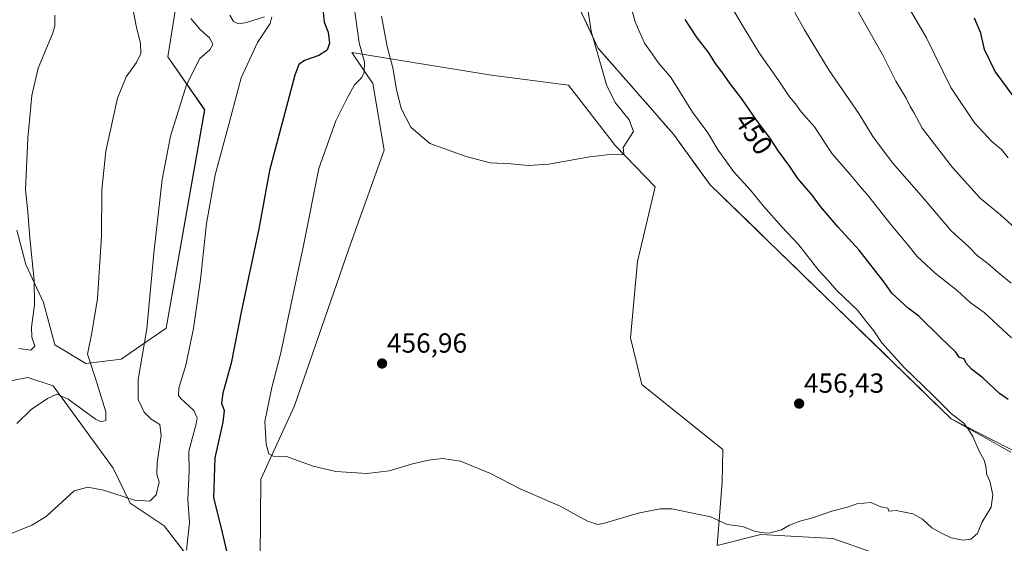
# Model space of a CAD drawing. Units: metres. Extents: x 601063 to 604523, y 4699092 to 4701456.
# Drawn here: x 602410 to 602768, y 4700956 to 4701146 of the extents above; entities that cross this region are included whole.
import ezdxf
from ezdxf.enums import TextEntityAlignment as Align

# ---------------------------------------------------------------- set-up
doc = ezdxf.new("R2010")
doc.units = ezdxf.units.M
doc.header["$MEASUREMENT"] = 0
for name, color, linetype, lineweight in [('Arbolado forestal CxS', 92, 'Continuous', 0), ('Carátula', 7, 'Continuous', 5), ('Cultivos herbáceos CxS', 92, 'Continuous', 0), ('Curva de nivel maestra', 36, 'Continuous', 30), ('Curva de nivel normal', 36, 'Continuous', 0), ('Matorral CxS', 135, 'Continuous', 0), ('Municipio', 9, 'Continuous', 13), ('Municipio CxS', 142, 'Continuous', 0), ('Punto de cota en terreno', 7, 'Continuous', 0), ('Rótulo de curva de nivel directora', 19, 'Continuous', 0), ('Rótulo de punto de cota en terreno', 19, 'Continuous', 0)]:
    doc.layers.add(name, color=color, linetype=linetype, lineweight=lineweight)
doc.styles.add('Arial', font='txt', dxfattribs={"height": 0.2})

# ---------------------------------------------------------------- blocks, each defined once
blk = doc.blocks.new('*U151')
at = {"layer": 'Cultivos herbáceos CxS', "color": 92, "linetype": 'Continuous', "lineweight": 0}
for points in [[(602497.3167, 4700950.5593, 452.3524), (602497.5371, 4700979.0173, 454.309), (602509.8495, 4701005.7061, 455.8239), (602529.6005, 4701062.6755, 458.2031), (602542.4271, 4701098.6031, 459.5796), (602538.3235, 4701122.7261, 457.9098), (602530.6275, 4701134.0171, 454.299), (602547.7809, 4701131.2433, 460.8333), (602581.4163, 4701125.8043, 461.3873), (602609.3753, 4701122.2111, 460.9526), (602626.5609, 4701100.1421, 459.9619), (602640.9249, 4701085.2569, 459.2977), (602634.5121, 4701058.0551, 458.6624), (602631.9457, 4701030.3393, 457.7574), (602636.0505, 4701013.4021, 457.2162), (602665.5479, 4700989.7929, 456.2014), (602665.2909, 4700977.9879, 455.7401), (602663.4705, 4700954.9191, 454.2763), (602679.3985, 4700958.9979, 454.7109), (602705.5625, 4700957.4575, 454.356), (602736.3421, 4700946.6791, 454.1441)], [(602468.1911, 4701159.7669, 439.478), (602463.7137, 4701132.4281, 437.7385), (602477.1585, 4701113.1773, 443.0272), (602463.1565, 4701033.8403, 442.8047), (602446.7499, 4701022.6439, 438.6574), (602433.9249, 4701021.1041, 435.0717), (602422.6381, 4701027.7773, 432.1962), (602418.5343, 4701043.1741, 432.0379), (602412.1215, 4701057.0321, 429.8742), (602408.9199, 4701069.5091, 429.1976)], [(602405.9655, 4701014.6891, 433.7462), (602412.8911, 4701015.9725, 434.1182), (602422.1249, 4701012.8923, 434.8935), (602443.8673, 4700983.0171, 438.4951), (602450.0831, 4700970.2929, 440.819), (602462.3949, 4700962.0799, 443.5413), (602476.2455, 4700944.1167, 447.7056)]]:
    blk.add_polyline3d(points, dxfattribs=at)
blk = doc.blocks.new('*U166')
at = {"layer": 'Municipio CxS', "color": 142, "linetype": 'Continuous', "lineweight": 0}
blk.add_polyline3d([(602614.188, 4701148.42, 460.327), (602616.162, 4701144.1767, 460.1023), (602618.136, 4701139.9333, 459.6304), (602620.11, 4701135.69, 459.4673), (602623.1689, 4701132.2022, 459.0905), (602626.2278, 4701128.7144, 458.7023), (602629.2867, 4701125.2267, 458.6474), (602632.3456, 4701121.7389, 458.5871), (602635.4044, 4701118.2511, 458.767), (602638.4633, 4701114.7633, 458.7986), (602641.5222, 4701111.2756, 458.6839), (602644.5811, 4701107.7878, 458.6514), (602647.64, 4701104.3, 458.4591), (602650.31, 4701100.626, 458.2687), (602652.98, 4701096.952, 458.096), (602655.65, 4701093.278, 458.0058), (602658.32, 4701089.604, 458.0193), (602660.99, 4701085.93, 458.0324), (602664.4912, 4701082.5328, 457.8455), (602667.9924, 4701079.1356, 457.6781), (602671.4936, 4701075.7384, 457.6124), (602674.9948, 4701072.3412, 457.3614), (602678.496, 4701068.944, 457.0978), (602681.9972, 4701065.5468, 456.9355), (602685.4984, 4701062.1496, 456.926), (602688.9996, 4701058.7524, 456.7364), (602692.5008, 4701055.3552, 456.5661), (602696.002, 4701051.958, 456.5499), (602699.5032, 4701048.5608, 456.4172), (602703.0044, 4701045.1636, 456.1208), (602706.5056, 4701041.7664, 455.8363), (602710.0068, 4701038.3692, 455.7574), (602713.508, 4701034.972, 455.6415), (602717.0092, 4701031.5748, 455.5835), (602720.5104, 4701028.1776, 455.4272), (602724.0116, 4701024.7804, 455.3126), (602727.5128, 4701021.3832, 455.3346), (602731.014, 4701017.986, 455.2489), (602734.5152, 4701014.5888, 455.1301), (602738.0164, 4701011.1916, 455.0763), (602741.5176, 4701007.7944, 455.1157), (602745.0188, 4701004.3972, 455.0427), (602748.52, 4701001, 455.0417), (602752.8713, 4700998.5691, 455.0422), (602757.2226, 4700996.1383, 454.7674), (602761.5739, 4700993.7074, 454.6111), (602765.9252, 4700991.2765, 454.4327), (602770.2765, 4700988.8457, 454.2663)], dxfattribs=at)
blk = doc.blocks.new('5PATER')
at = {"layer": 'Carátula', "linetype": 'Continuous', "lineweight": 5}
h = blk.add_hatch(color=250, dxfattribs=at)
edge = h.paths.add_edge_path()
edge.add_ellipse((0, 0.01), major_axis=(-1.33, -1.34), ratio=0.999422, start_angle=0, end_angle=360)

msp = doc.modelspace()

# ---------------------------------------------------------------- linework, layer by layer
at = {"layer": 'Arbolado forestal CxS', "color": 92, "linetype": 'Continuous', "lineweight": 0}
for points in [[(602535.68, 4701273.39, 437.38), (602590.5, 4701199.34, 462.88), (602620.12, 4701135.69, 459.21), (602647.64, 4701104.3, 458.2), (602660.99, 4701085.93, 457.93), (602748.53, 4701001, 455.15), (602784.73, 4700982.46, 453.76), (602794.25, 4700974.57, 453.71), (602842.98, 4700949.42, 453.17), (602885.42, 4700900.69, 451.77), (602887.99, 4700890.67, 451.33)], [(602784.73, 4700982.46, 453.76), (602748.53, 4701001, 455.15), (602660.99, 4701085.93, 457.93), (602647.64, 4701104.3, 458.2), (602620.12, 4701135.69, 459.21), (602590.5, 4701199.34, 462.88)]]:
    msp.add_polyline3d(points, dxfattribs=at)
at = {"layer": 'Cultivos herbáceos CxS', "color": 92, "linetype": 'Continuous', "lineweight": 0}
for points in [[(602535.68, 4701273.39, 437.38), (602516, 4701238.58, 442.14), (602503.88, 4701216.34, 442.86), (602489.86, 4701199.18, 440.95), (602473.93, 4701178.84, 440.07), (602468.19, 4701159.77, 439.48), (602463.71, 4701132.43, 437.74), (602477.16, 4701113.18, 443.03), (602463.16, 4701033.84, 442.8), (602446.75, 4701022.64, 438.66), (602433.92, 4701021.1, 435.07), (602422.64, 4701027.78, 432.2), (602418.53, 4701043.17, 432.04), (602412.12, 4701057.03, 429.87), (602408.92, 4701069.51, 429.2)], [(602736.34, 4700946.68, 454.14), (602705.56, 4700957.46, 454.36), (602679.4, 4700959, 454.71), (602663.47, 4700954.92, 454.28), (602665.29, 4700977.99, 455.74), (602665.55, 4700989.79, 456.2), (602636.05, 4701013.4, 457.22), (602631.95, 4701030.34, 457.76), (602634.51, 4701058.06, 458.66), (602640.92, 4701085.26, 459.3), (602626.56, 4701100.14, 459.96), (602609.38, 4701122.21, 460.95), (602581.42, 4701125.8, 461.39), (602547.78, 4701131.24, 460.83), (602530.63, 4701134.02, 454.3), (602538.32, 4701122.73, 457.91), (602542.43, 4701098.6, 459.58), (602529.6, 4701062.68, 458.2), (602509.85, 4701005.71, 455.82), (602497.54, 4700979.02, 454.31), (602497.32, 4700950.56, 452.35)], [(602405.97, 4701014.69, 433.75), (602412.89, 4701015.97, 434.12), (602422.12, 4701012.89, 434.89), (602443.87, 4700983.02, 438.5), (602450.08, 4700970.29, 440.82), (602462.39, 4700962.08, 443.54), (602476.25, 4700944.12, 447.71)]]:
    msp.add_polyline3d(points, dxfattribs=at)
at = {"layer": 'Curva de nivel maestra', "color": 36, "linetype": 'Continuous', "lineweight": 30}
for points in [[(602519.96, 4701151.14, 450), (602520.63, 4701145.04, 450), (602522.06, 4701141.42, 450), (602522.57, 4701137.37, 450), (602521.69, 4701134.91, 450), (602518.72, 4701132.91, 450), (602513.51, 4701131.1, 450), (602511.43, 4701129.69, 450), (602509.89, 4701125.77, 450), (602500.78, 4701091.12, 450), (602496.86, 4701069.93, 450), (602490.49, 4701040.25, 450), (602486.78, 4701021.18, 450), (602483.76, 4701010.24, 450), (602483.26, 4701006.67, 450), (602484.21, 4701004.03, 450), (602483.79, 4700999.75, 450), (602480.82, 4700986.79, 450), (602480.34, 4700972.3, 450), (602483.01, 4700961.76, 450), (602485.65, 4700950.39, 450)], [(602769.29, 4701007.93, 450), (602766.12, 4701010.15, 450), (602760.11, 4701015.86, 450), (602755.97, 4701019.05, 450), (602754.04, 4701021.13, 450), (602753.3, 4701022.77, 450), (602751.6, 4701023.29, 450), (602750.12, 4701025.34, 450), (602744.74, 4701030.43, 450), (602736.78, 4701038.31, 450), (602732.97, 4701041.16, 450), (602726.93, 4701046.61, 450), (602724.16, 4701050.66, 450), (602715.09, 4701062.25, 450), (602707.46, 4701070.54, 450), (602701, 4701078.12, 450), (602698.15, 4701082.03, 450), (602692.84, 4701088.29, 450), (602689.92, 4701092.67, 450), (602685.78, 4701098.2, 450), (602682.64, 4701103.05, 450), (602677.74, 4701109.48, 450), (602672.49, 4701117.23, 450), (602668.3, 4701122.47, 450), (602666.18, 4701125.64, 450), (602662.6, 4701130.44, 450), (602660.5, 4701133.91, 450), (602655.93, 4701139.68, 450), (602651.81, 4701145.96, 450)], [(602775.99, 4701111.8, 425), (602764.59, 4701127.18, 425), (602760.66, 4701135.11, 425), (602759.28, 4701141.07, 425), (602756.99, 4701146.46, 425)]]:
    msp.add_polyline3d(points, dxfattribs=at)
at = {"layer": 'Curva de nivel normal', "color": 36, "linetype": 'Continuous', "lineweight": 0}
for points in [[(602594.88, 4701092.94, 460), (602602.14, 4701093.51, 460), (602617.24, 4701096.17, 460), (602625.43, 4701097.09, 460), (602628.95, 4701096.87, 460), (602629.56, 4701097.25, 460), (602629.34, 4701099.5, 460), (602633, 4701105.3, 460), (602631.45, 4701109.56, 460), (602626.42, 4701115.86, 460), (602623.28, 4701122.23, 460), (602617.68, 4701141.72, 460), (602614.07, 4701165.91, 460)], [(602528.8, 4701117.23, 455), (602524.83, 4701109.16, 455), (602518.7, 4701091.89, 455), (602513.12, 4701063.92, 455), (602508.81, 4701043.92, 455), (602504.89, 4701024.95, 455), (602501.52, 4701012.38, 455), (602499.04, 4700999.95, 455), (602499.48, 4700991.76, 455), (602500.5, 4700988.24, 455), (602502.02, 4700987.34, 455), (602506.89, 4700987.27, 455), (602516.65, 4700983.78, 455), (602524.89, 4700981.82, 455), (602536.19, 4700981.07, 455), (602544.19, 4700982.04, 455), (602552.7, 4700984.67, 455), (602558.57, 4700985.99, 455), (602563.6, 4700986.58, 455), (602570.19, 4700985.58, 455), (602581.03, 4700981.12, 455), (602591.82, 4700975.57, 455), (602606.42, 4700969.18, 455), (602616.38, 4700963.8, 455), (602620.08, 4700962.63, 455), (602622.54, 4700963.02, 455), (602634.73, 4700966.72, 455), (602642.7, 4700968.26, 455), (602647.02, 4700968.23, 455), (602661.06, 4700965.36, 455), (602667.13, 4700962.61, 455), (602672.66, 4700961.88, 455), (602677.08, 4700960.12, 455), (602679.53, 4700959.66, 455), (602682.29, 4700959.48, 455), (602686.86, 4700960.67, 455), (602689.83, 4700962.36, 455), (602693.5, 4700963.76, 455), (602698.17, 4700964.94, 455), (602705.17, 4700967.4, 455), (602710.83, 4700968.92, 455), (602714.22, 4700970.07, 455), (602719.3, 4700970.59, 455), (602722.95, 4700968.95, 455), (602725.46, 4700968.5, 455), (602725.93, 4700967.47, 455), (602728.5, 4700967.65, 455), (602734.56, 4700966.42, 455), (602738.12, 4700964.5, 455), (602741.56, 4700961.34, 455), (602745.26, 4700959.34, 455), (602748.53, 4700957.72, 455), (602752.8, 4700956.9, 455), (602755.64, 4700957.23, 455), (602758.11, 4700959.26, 455), (602759.69, 4700963.32, 455), (602763.05, 4700968.83, 455), (602763.74, 4700973.32, 455), (602762.66, 4700978.26, 455), (602761.44, 4700980.93, 455), (602761.28, 4700983.12, 455), (602760.5, 4700985.94, 455), (602758.76, 4700989.2, 455), (602756.36, 4700994.58, 455), (602754.84, 4700997.09, 455), (602753.18, 4700999.4, 455), (602748.72, 4701002.82, 455), (602742.01, 4701009.44, 455), (602731.32, 4701019.74, 455), (602723.38, 4701028.62, 455), (602720.37, 4701032.92, 455), (602717.77, 4701036.16, 455), (602714.49, 4701040.39, 455), (602706.99, 4701047.52, 455), (602703.83, 4701051.19, 455), (602700.44, 4701054.86, 455), (602693.07, 4701064.33, 455), (602686.97, 4701070.74, 455), (602680.3, 4701078.22, 455), (602675.63, 4701084.04, 455), (602669.41, 4701090.85, 455), (602663.84, 4701098.53, 455), (602660.09, 4701104.86, 455), (602654.53, 4701112.36, 455), (602646.76, 4701124.8, 455), (602642.02, 4701130.43, 455), (602639.84, 4701133.51, 455), (602637.01, 4701137.41, 455), (602633.67, 4701145.12, 455), (602631.26, 4701154.17, 455)], [(602531.05, 4701154.12, 455), (602533.3, 4701137.5, 455), (602535.25, 4701130.56, 455), (602535.19, 4701126.9, 455), (602534.31, 4701124.91, 455), (602531.59, 4701122.26, 455), (602528.8, 4701117.23, 455)], [(602770.49, 4701030.41, 445), (602760.48, 4701039.62, 445), (602755.48, 4701043.24, 445), (602750.75, 4701047.52, 445), (602742.73, 4701053.83, 445), (602736.18, 4701059.94, 445), (602732.78, 4701064.21, 445), (602726.07, 4701072.16, 445), (602718.64, 4701081.72, 445), (602714.86, 4701086.04, 445), (602711.88, 4701089.7, 445), (602705.34, 4701097.18, 445), (602698.91, 4701106.99, 445), (602694.07, 4701112.48, 445), (602691.94, 4701115.35, 445), (602689.81, 4701117.89, 445), (602685.95, 4701123.69, 445), (602678.72, 4701133.92, 445), (602673.64, 4701142.26, 445), (602666.14, 4701155, 445)], [(602769.25, 4701095.72, 430), (602766.87, 4701098.76, 430), (602763.37, 4701101.69, 430), (602757.04, 4701108.51, 430), (602748.42, 4701121.28, 430), (602739.57, 4701139.32, 430), (602732.58, 4701151.32, 430)], [(602451.1, 4701150.04, 435), (602452.32, 4701143.14, 435), (602453.81, 4701137.36, 435), (602454, 4701133.7, 435), (602452.4, 4701130.36, 435), (602448.64, 4701125.24, 435), (602445.46, 4701117.38, 435), (602441.18, 4701098.14, 435), (602439.81, 4701084.19, 435), (602439.61, 4701067.33, 435), (602438.23, 4701044.62, 435), (602436.15, 4701032.25, 435), (602434.57, 4701024.39, 435), (602437.43, 4701015.59, 435), (602439.5, 4701008.94, 435), (602441.24, 4701003.51, 435), (602441.2, 4701000.31, 435), (602439.54, 4700999.84, 435), (602437.47, 4701000.87, 435), (602427.52, 4701008.1, 435), (602423.39, 4701009.87, 435), (602419.98, 4701008.32, 435), (602414.06, 4701004.3, 435), (602408.86, 4700999.26, 435)], [(602422.73, 4701147.64, 430), (602422.71, 4701143.54, 430), (602421.83, 4701140.84, 430), (602416.64, 4701128.39, 430), (602414.35, 4701118.39, 430), (602412.85, 4701102.9, 430), (602412.01, 4701084.13, 430), (602412.89, 4701076.2, 430), (602413.59, 4701066.71, 430), (602415.16, 4701051.22, 430), (602415.3, 4701042.31, 430), (602414.15, 4701034.27, 430), (602414.33, 4701030.59, 430), (602415.36, 4701027.38, 430), (602413.94, 4701025.92, 430), (602409.62, 4701026.46, 430)], [(602501.54, 4701146.92, 445), (602501, 4701144.53, 445), (602496.4, 4701137.69, 445), (602490.44, 4701124.78, 445), (602486.12, 4701108.3, 445), (602480.98, 4701089.58, 445), (602477.87, 4701071.92, 445), (602475.66, 4701051.59, 445), (602473.12, 4701033.73, 445), (602470.32, 4701020.5, 445), (602467.79, 4701012.05, 445), (602467.7, 4701009.41, 445), (602468.52, 4701008.3, 445), (602473.2, 4701004.02, 445), (602474.42, 4701001.31, 445), (602474.08, 4700999.16, 445), (602471.37, 4700989.2, 445), (602471.52, 4700982.1, 445), (602471.03, 4700971.69, 445), (602471.62, 4700963.26, 445), (602470.52, 4700953.26, 445)], [(602486.36, 4701147.6, 445), (602487.65, 4701145.23, 445), (602489.45, 4701144.4, 445), (602492.35, 4701144.96, 445), (602498.97, 4701147.03, 445)], [(602541.39, 4701147.27, 460), (602543.51, 4701136.2, 460), (602545.55, 4701128.46, 460), (602546.87, 4701120.56, 460), (602548.56, 4701113.65, 460), (602552.06, 4701106.93, 460), (602559.03, 4701101.01, 460), (602572.2, 4701096.2, 460), (602580.93, 4701093.89, 460), (602588.48, 4701093.6, 460), (602594.88, 4701092.94, 460)], [(602770.3, 4701050.28, 440), (602765.61, 4701054.06, 440), (602761.83, 4701057.32, 440), (602757.95, 4701060.29, 440), (602754.98, 4701063.39, 440), (602748.5, 4701069.26, 440), (602737.59, 4701082.1, 440), (602727.18, 4701093.93, 440), (602720.02, 4701103.47, 440), (602714.94, 4701111.84, 440), (602704.2, 4701127.54, 440), (602695.26, 4701142.25, 440), (602691.72, 4701148.61, 440)], [(602773.11, 4701069.06, 435), (602766.5, 4701075.03, 435), (602759.14, 4701081.07, 435), (602749.04, 4701092.27, 435), (602738.01, 4701106.55, 435), (602734.94, 4701112.19, 435), (602733.63, 4701114.4, 435), (602732.13, 4701117.46, 435), (602728.37, 4701123.65, 435), (602723.76, 4701133.03, 435), (602714.34, 4701149.52, 435)], [(602472.14, 4701146.35, 440), (602475.54, 4701142.38, 440), (602479.08, 4701139.19, 440), (602480.14, 4701136.96, 440), (602479, 4701135.03, 440), (602475.42, 4701131.86, 440), (602470.5, 4701122.29, 440), (602464.77, 4701103.59, 440), (602461.69, 4701087.93, 440), (602458.67, 4701061.17, 440), (602456.16, 4701033.63, 440), (602453, 4701015.29, 440), (602453.02, 4701008.01, 440), (602455.2, 4701003.43, 440), (602457.77, 4701000.87, 440), (602460.89, 4700998.91, 440), (602461.35, 4700994.92, 440), (602459.91, 4700984.93, 440), (602459.83, 4700980.88, 440), (602460.66, 4700978.01, 440), (602459.48, 4700973.36, 440), (602457.2, 4700971.11, 440), (602451.69, 4700971.4, 440), (602440.42, 4700975.06, 440), (602434.73, 4700976.18, 440), (602429.72, 4700974.86, 440), (602419.53, 4700965.45, 440), (602414.36, 4700962.36, 440)], [(602414.36, 4700962.36, 440), (602405.94, 4700958.98, 440), (602390.19, 4700954.49, 440)]]:
    msp.add_polyline3d(points, dxfattribs=at)
at = {"layer": 'Matorral CxS', "color": 135, "linetype": 'Continuous', "lineweight": 0}
for points in [[(602408.92, 4701069.51, 429.2), (602412.12, 4701057.03, 429.87), (602418.53, 4701043.17, 432.04), (602422.64, 4701027.78, 432.2), (602433.92, 4701021.1, 435.07), (602446.75, 4701022.64, 438.66), (602463.16, 4701033.84, 442.8), (602477.16, 4701113.18, 443.03), (602463.71, 4701132.43, 437.74), (602468.19, 4701159.77, 439.48), (602473.93, 4701178.84, 440.07), (602489.86, 4701199.18, 440.95), (602503.88, 4701216.34, 442.86), (602516, 4701238.58, 442.14), (602535.68, 4701273.39, 437.38), (602590.5, 4701199.34, 462.88), (602620.12, 4701135.69, 459.21), (602647.64, 4701104.3, 458.2), (602660.99, 4701085.93, 457.93), (602748.53, 4701001, 455.15), (602784.73, 4700982.46, 453.76)], [(602535.68, 4701273.39, 437.38), (602516, 4701238.58, 442.14), (602503.88, 4701216.34, 442.86), (602489.86, 4701199.18, 440.95), (602473.93, 4701178.84, 440.07), (602468.19, 4701159.77, 439.48), (602463.71, 4701132.43, 437.74), (602477.16, 4701113.18, 443.03), (602463.16, 4701033.84, 442.8), (602446.75, 4701022.64, 438.66), (602433.92, 4701021.1, 435.07), (602422.64, 4701027.78, 432.2), (602418.53, 4701043.17, 432.04), (602412.12, 4701057.03, 429.87), (602408.92, 4701069.51, 429.2)], [(602535.68, 4701273.39, 437.38), (602590.5, 4701199.34, 462.88), (602620.12, 4701135.69, 459.21), (602647.64, 4701104.3, 458.2), (602660.99, 4701085.93, 457.93), (602748.53, 4701001, 455.15), (602784.73, 4700982.46, 453.76), (602794.25, 4700974.57, 453.71), (602842.98, 4700949.42, 453.17), (602885.42, 4700900.69, 451.77), (602887.99, 4700890.67, 451.33)], [(602736.34, 4700946.68, 454.14), (602705.56, 4700957.46, 454.36), (602679.4, 4700959, 454.71), (602663.47, 4700954.92, 454.28), (602665.29, 4700977.99, 455.74), (602665.55, 4700989.79, 456.2), (602636.05, 4701013.4, 457.22), (602631.95, 4701030.34, 457.76), (602634.51, 4701058.06, 458.66), (602640.92, 4701085.26, 459.3), (602626.56, 4701100.14, 459.96), (602609.38, 4701122.21, 460.95), (602581.42, 4701125.8, 461.39), (602547.78, 4701131.24, 460.83), (602530.63, 4701134.02, 454.3), (602538.32, 4701122.73, 457.91), (602542.43, 4701098.6, 459.58), (602529.6, 4701062.68, 458.2), (602509.85, 4701005.71, 455.82), (602497.54, 4700979.02, 454.31), (602497.32, 4700950.56, 452.35)], [(602736.34, 4700946.68, 454.14), (602705.56, 4700957.46, 454.36), (602679.4, 4700959, 454.71), (602663.47, 4700954.92, 454.28), (602665.29, 4700977.99, 455.74), (602665.55, 4700989.79, 456.2), (602636.05, 4701013.4, 457.22), (602631.95, 4701030.34, 457.76), (602634.51, 4701058.06, 458.66), (602640.92, 4701085.26, 459.3), (602626.56, 4701100.14, 459.96), (602609.38, 4701122.21, 460.95), (602581.42, 4701125.8, 461.39), (602547.78, 4701131.24, 460.83), (602530.63, 4701134.02, 454.3), (602538.32, 4701122.73, 457.91), (602542.43, 4701098.6, 459.58), (602529.6, 4701062.68, 458.2), (602509.85, 4701005.71, 455.82), (602497.54, 4700979.02, 454.31), (602497.32, 4700950.56, 452.35)], [(602476.25, 4700944.12, 447.71), (602462.39, 4700962.08, 443.54), (602450.08, 4700970.29, 440.82), (602443.87, 4700983.02, 438.5), (602422.12, 4701012.89, 434.89), (602412.89, 4701015.97, 434.12), (602405.97, 4701014.69, 433.75)], [(602405.97, 4701014.69, 433.75), (602412.89, 4701015.97, 434.12), (602422.12, 4701012.89, 434.89), (602443.87, 4700983.02, 438.5), (602450.08, 4700970.29, 440.82), (602462.39, 4700962.08, 443.54), (602476.25, 4700944.12, 447.71)]]:
    msp.add_polyline3d(points, dxfattribs=at)
at = {"layer": 'Municipio', "color": 9, "linetype": 'Continuous', "lineweight": 13}
msp.add_polyline3d([(602614.19, 4701148.42, 460.33), (602616.16, 4701144.18, 460.1), (602618.14, 4701139.93, 459.63), (602620.11, 4701135.69, 459.47), (602623.17, 4701132.2, 459.09), (602626.23, 4701128.71, 458.7), (602629.29, 4701125.23, 458.65), (602632.35, 4701121.74, 458.59), (602635.4, 4701118.25, 458.77), (602638.46, 4701114.76, 458.8), (602641.52, 4701111.28, 458.68), (602644.58, 4701107.79, 458.65), (602647.64, 4701104.3, 458.46), (602650.31, 4701100.63, 458.27), (602652.98, 4701096.95, 458.1), (602655.65, 4701093.28, 458.01), (602658.32, 4701089.6, 458.02), (602660.99, 4701085.93, 458.03), (602664.49, 4701082.53, 457.85), (602667.99, 4701079.14, 457.68), (602671.49, 4701075.74, 457.61), (602674.99, 4701072.34, 457.36), (602678.5, 4701068.94, 457.1), (602682, 4701065.55, 456.94), (602685.5, 4701062.15, 456.93), (602689, 4701058.75, 456.74), (602692.5, 4701055.36, 456.57), (602696, 4701051.96, 456.55), (602699.5, 4701048.56, 456.42), (602703, 4701045.16, 456.12), (602706.51, 4701041.77, 455.84), (602710.01, 4701038.37, 455.76), (602713.51, 4701034.97, 455.64), (602717.01, 4701031.57, 455.58), (602720.51, 4701028.18, 455.43), (602724.01, 4701024.78, 455.31), (602727.51, 4701021.38, 455.33), (602731.01, 4701017.99, 455.25), (602734.52, 4701014.59, 455.13), (602738.02, 4701011.19, 455.08), (602741.52, 4701007.79, 455.12), (602745.02, 4701004.4, 455.04), (602748.52, 4701001, 455.04), (602752.87, 4700998.57, 455.04), (602757.22, 4700996.14, 454.77), (602761.57, 4700993.71, 454.61), (602765.93, 4700991.28, 454.43), (602770.28, 4700988.85, 454.27)], dxfattribs=at)
msp.add_polyline3d([(602614.19, 4701148.42, 460.33), (602616.16, 4701144.18, 460.1), (602618.14, 4701139.93, 459.63), (602620.11, 4701135.69, 459.47), (602623.17, 4701132.2, 459.09), (602626.23, 4701128.71, 458.7), (602629.29, 4701125.23, 458.65), (602632.35, 4701121.74, 458.59), (602635.4, 4701118.25, 458.77), (602638.46, 4701114.76, 458.8), (602641.52, 4701111.28, 458.68), (602644.58, 4701107.79, 458.65), (602647.64, 4701104.3, 458.46), (602650.31, 4701100.63, 458.27), (602652.98, 4701096.95, 458.1), (602655.65, 4701093.28, 458.01), (602658.32, 4701089.6, 458.02), (602660.99, 4701085.93, 458.03), (602664.49, 4701082.53, 457.85), (602667.99, 4701079.14, 457.68), (602671.49, 4701075.74, 457.61), (602674.99, 4701072.34, 457.36), (602678.5, 4701068.94, 457.1), (602682, 4701065.55, 456.94), (602685.5, 4701062.15, 456.93), (602689, 4701058.75, 456.74), (602692.5, 4701055.36, 456.57), (602696, 4701051.96, 456.55), (602699.5, 4701048.56, 456.42), (602703, 4701045.16, 456.12), (602706.51, 4701041.77, 455.84), (602710.01, 4701038.37, 455.76), (602713.51, 4701034.97, 455.64), (602717.01, 4701031.57, 455.58), (602720.51, 4701028.18, 455.43), (602724.01, 4701024.78, 455.31), (602727.51, 4701021.38, 455.33), (602731.01, 4701017.99, 455.25), (602734.52, 4701014.59, 455.13), (602738.02, 4701011.19, 455.08), (602741.52, 4701007.79, 455.12), (602745.02, 4701004.4, 455.04), (602748.52, 4701001, 455.04), (602752.87, 4700998.57, 455.04), (602757.22, 4700996.14, 454.77), (602761.57, 4700993.71, 454.61), (602765.93, 4700991.28, 454.43), (602770.28, 4700988.85, 454.27)], dxfattribs=at)
at = {"layer": 'Municipio CxS', "color": 142, "linetype": 'Continuous', "lineweight": 0}
msp.add_polyline3d([(602770.28, 4700988.85, 454.27), (602765.93, 4700991.28, 454.43), (602761.57, 4700993.71, 454.61), (602757.22, 4700996.14, 454.77), (602752.87, 4700998.57, 455.04), (602748.52, 4701001, 455.04), (602745.02, 4701004.4, 455.04), (602741.52, 4701007.79, 455.12), (602738.02, 4701011.19, 455.08), (602734.52, 4701014.59, 455.13), (602731.01, 4701017.99, 455.25), (602727.51, 4701021.38, 455.33), (602724.01, 4701024.78, 455.31), (602720.51, 4701028.18, 455.43), (602717.01, 4701031.57, 455.58), (602713.51, 4701034.97, 455.64), (602710.01, 4701038.37, 455.76), (602706.51, 4701041.77, 455.84), (602703, 4701045.16, 456.12), (602699.5, 4701048.56, 456.42), (602696, 4701051.96, 456.55), (602692.5, 4701055.36, 456.57), (602689, 4701058.75, 456.74), (602685.5, 4701062.15, 456.93), (602682, 4701065.55, 456.94), (602678.5, 4701068.94, 457.1), (602674.99, 4701072.34, 457.36), (602671.49, 4701075.74, 457.61), (602667.99, 4701079.14, 457.68), (602664.49, 4701082.53, 457.85), (602660.99, 4701085.93, 458.03), (602658.32, 4701089.6, 458.02), (602655.65, 4701093.28, 458.01), (602652.98, 4701096.95, 458.1), (602650.31, 4701100.63, 458.27), (602647.64, 4701104.3, 458.46), (602644.58, 4701107.79, 458.65), (602641.52, 4701111.28, 458.68), (602638.46, 4701114.76, 458.8), (602635.4, 4701118.25, 458.77), (602632.35, 4701121.74, 458.59), (602629.29, 4701125.23, 458.65), (602626.23, 4701128.71, 458.7), (602623.17, 4701132.2, 459.09), (602620.11, 4701135.69, 459.47), (602618.14, 4701139.93, 459.63), (602616.16, 4701144.18, 460.1), (602614.19, 4701148.42, 460.33)], dxfattribs=at)

# ---------------------------------------------------------------- block references
at = {"layer": 'Cultivos herbáceos CxS', "color": 92, "linetype": 'Continuous', "lineweight": 0}
msp.add_blockref('*U151', (0, 0), dxfattribs=at)
at = {"layer": 'Municipio CxS', "color": 142, "linetype": 'Continuous', "lineweight": 0}
msp.add_blockref('*U166', (0, 0), dxfattribs=at)
at = {"layer": 'Punto de cota en terreno', "linetype": 'Continuous', "lineweight": 0}
for p in [(602541.66, 4701021.05, 456.96), (602693.27, 4701006.48, 456.43)]:
    msp.add_blockref('5PATER', p, dxfattribs=at)

# ---------------------------------------------------------------- texts
at = {"layer": 'Rótulo de curva de nivel directora', "color": 19, "linetype": 'Continuous', "lineweight": 0, "style": 'Arial'}
msp.add_text('450', height=7, rotation=-55.8857, dxfattribs=at).set_placement((602676.78, 4701104.61), align=Align.MIDDLE_CENTER)
at = {"layer": 'Rótulo de punto de cota en terreno', "color": 19, "linetype": 'Continuous', "lineweight": 0, "style": 'Arial'}
for s, p in [('456,96', (602543.42, 4701022.81)), ('456,43', (602695.03, 4701008.24))]:
    msp.add_text(s, height=7, dxfattribs=at).set_placement(p, align=Align.BOTTOM_LEFT)

doc.saveas('drawing.dxf')
